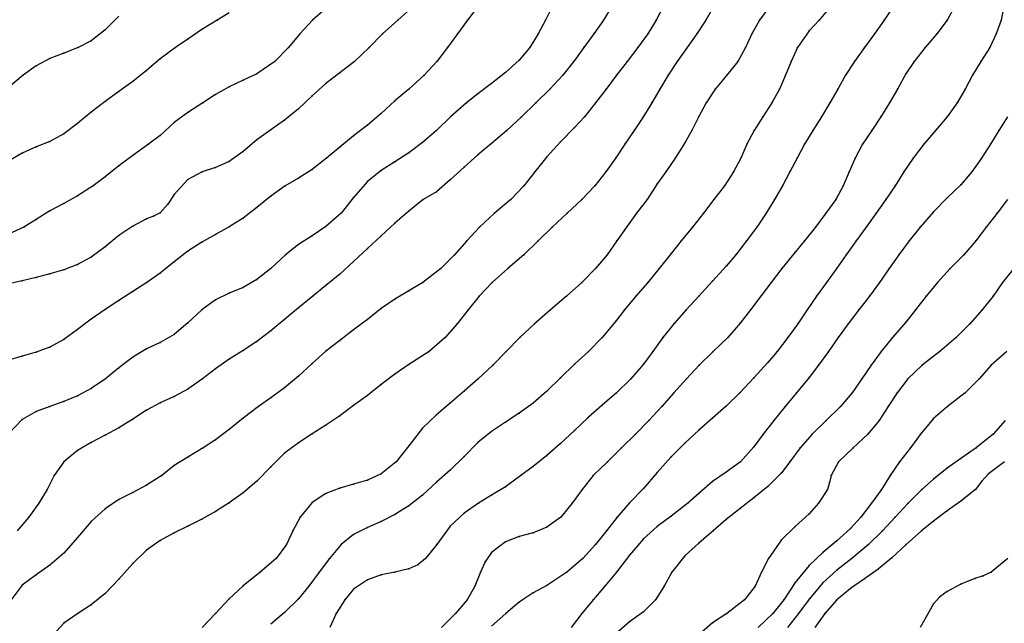
# Model space of a CAD drawing. Units: metres. Extents: x 3478126 to 3478767, y 5431000 to 5431387.
# Drawn here: x 3478370 to 3478441, y 5431209 to 5431253 of the extents above; entities that cross this region are included whole.
import ezdxf

# ---------------------------------------------------------------- set-up
doc = ezdxf.new("R2010")
doc.units = ezdxf.units.M
doc.linetypes.add('DASHDOT', pattern=[6.25, 2.5, -1.25, 1.25, -1.25])
doc.linetypes.add('DASHED', pattern=[3.75, 2.5, -1.25])
doc.layers.get('0').update_dxf_attribs({"linetype": 'CONTINUOUS'})
for name, color, linetype in [('CONTOUR', 1, 'CONTINUOUS'), ('CONTOUR1', 2, 'DASHED'), ('CONTOUR2', 3, 'DASHDOT')]:
    doc.layers.add(name, color=color, linetype=linetype)

msp = doc.modelspace()

# ---------------------------------------------------------------- linework, layer by layer
for p in [(3478384.123, 5431253), (3478391.028, 5431253), (3478397.207, 5431253), (3478402.261, 5431253), (3478407.912, 5431253), (3478412.11, 5431253), (3478415.923, 5431253), (3478419.507, 5431253), (3478423.405, 5431253), (3478427.726, 5431253), (3478432.44, 5431253), (3478437, 5431253), (3478440.904, 5431253), (3478376, 5431252.286), (3478383, 5431252.315), (3478390.114, 5431252), (3478396.107, 5431252), (3478401.537, 5431252), (3478407.383, 5431252), (3478411.398, 5431252), (3478415.308, 5431252), (3478418.873, 5431252), (3478422.857, 5431252), (3478427, 5431252.222), (3478431.73, 5431252), (3478436.243, 5431252), (3478440.538, 5431252), (3478375, 5431251.5), (3478382, 5431251.625), (3478373, 5431250.591), (3478374.061, 5431251), (3478381.097, 5431251), (3478389.294, 5431251), (3478395.132, 5431251), (3478400.796, 5431251), (3478406.76, 5431251), (3478410.685, 5431251), (3478414.591, 5431251), (3478418.154, 5431251), (3478422.393, 5431251), (3478426.158, 5431251), (3478431.017, 5431251), (3478435.398, 5431251), (3478440.102, 5431251), (3478372, 5431250.216), (3478380, 5431250.184), (3478388.308, 5431250), (3478394.06, 5431250), (3478400.021, 5431250), (3478406, 5431250.095), (3478410, 5431250.073), (3478413.828, 5431250), (3478417.44, 5431250), (3478421.832, 5431250), (3478425.688, 5431250), (3478430.288, 5431250), (3478434.607, 5431250), (3478439.445, 5431250), (3478371, 5431249.686), (3478379, 5431249.353), (3478393, 5431249.175), (3478405, 5431249.194), (3478370.063, 5431249), (3478378, 5431248.543), (3478386, 5431248.642), (3478387, 5431249.103), (3478399.121, 5431249), (3478409.156, 5431249), (3478413.047, 5431249), (3478416.781, 5431249), (3478421.042, 5431249), (3478425.294, 5431249), (3478429.635, 5431249), (3478434, 5431249.11), (3478438.846, 5431249), (3478377, 5431247.816), (3478385, 5431248.17), (3478392, 5431248.4), (3478398, 5431248), (3478404, 5431248.411), (3478408.222, 5431248), (3478412.295, 5431248), (3478416.182, 5431248), (3478420.198, 5431248), (3478424.854, 5431248), (3478429.071, 5431248), (3478433.393, 5431248), (3478438.313, 5431248), (3478376, 5431247.109), (3478383.083, 5431247), (3478384, 5431247.598), (3478391, 5431247.512), (3478397, 5431247.14), (3478402.178, 5431247), (3478403, 5431247.649), (3478407.197, 5431247), (3478411.536, 5431247), (3478415.599, 5431247), (3478419.532, 5431247), (3478424.292, 5431247), (3478428.51, 5431247), (3478432.815, 5431247), (3478437.729, 5431247), (3478375, 5431246.33), (3478382, 5431246.308), (3478390, 5431246.571), (3478381, 5431245.571), (3478389, 5431245.755), (3478396, 5431246.24), (3478401.019, 5431246), (3478406.155, 5431246), (3478410.717, 5431246), (3478415, 5431246.025), (3478419, 5431246.015), (3478423.644, 5431246), (3478427.893, 5431246), (3478432.198, 5431246), (3478437.011, 5431246), (3478374, 5431245.5), (3478388, 5431245.057), (3478395, 5431245.396), (3478400.009, 5431245), (3478405.095, 5431245), (3478410, 5431245.22), (3478414.333, 5431245), (3478418.496, 5431245), (3478423.009, 5431245), (3478427.261, 5431245), (3478431.532, 5431245), (3478436.153, 5431245), (3478440.736, 5431245), (3478372, 5431244.212), (3478373, 5431244.75), (3478380, 5431244.641), (3478387, 5431244.313), (3478394, 5431244.603), (3478409, 5431244.189), (3478371, 5431243.807), (3478379.154, 5431244), (3478386, 5431243.489), (3478393, 5431243.802), (3478399, 5431244.137), (3478404, 5431244.056), (3478413.661, 5431244), (3478418, 5431244.103), (3478422.486, 5431244), (3478426.664, 5431244), (3478430.871, 5431244), (3478435.303, 5431244), (3478440.127, 5431244), (3478370, 5431243.368), (3478378, 5431243.177), (3478385, 5431242.758), (3478392.041, 5431243), (3478397, 5431242.728), (3478398, 5431243.386), (3478403, 5431243.23), (3478408, 5431243.08), (3478413, 5431243.012), (3478417.288, 5431243), (3478422.044, 5431243), (3478426.123, 5431243), (3478430.328, 5431243), (3478434.544, 5431243), (3478439.492, 5431243), (3478377, 5431242.443), (3478384, 5431242.326), (3478391, 5431242.171), (3478396, 5431242.096), (3478402, 5431242.347), (3478376, 5431241.654), (3478382, 5431241.442), (3478383.031, 5431242), (3478390, 5431241.539), (3478395, 5431241.314), (3478401, 5431241.427), (3478407.132, 5431242), (3478412.278, 5431242), (3478416.612, 5431242), (3478421.527, 5431242), (3478425.605, 5431242), (3478429.893, 5431242), (3478433.866, 5431242), (3478438.782, 5431242), (3478375.128, 5431241), (3478389.052, 5431241), (3478406.327, 5431241), (3478411.47, 5431241), (3478416, 5431241.125), (3478420.861, 5431241), (3478425.068, 5431241), (3478429.455, 5431241), (3478433.224, 5431241), (3478438, 5431241.075), (3478374, 5431240.278), (3478381, 5431240.355), (3478388, 5431240.235), (3478394, 5431240.156), (3478399.052, 5431240), (3478400, 5431240.561), (3478405.398, 5431240), (3478410.539, 5431240), (3478415.264, 5431240), (3478420.094, 5431240), (3478424.496, 5431240), (3478428.933, 5431240), (3478432.56, 5431240), (3478437, 5431240.125), (3478372, 5431239.175), (3478373, 5431239.721), (3478380.55, 5431239.656), (3478387, 5431239.416), (3478398, 5431239.157), (3478371, 5431238.562), (3478379, 5431238.607), (3478379.512, 5431238.795), (3478380, 5431239.036), (3478386, 5431238.642), (3478393.108, 5431239), (3478404.215, 5431239), (3478409.471, 5431239), (3478414.491, 5431239), (3478419.347, 5431239), (3478423.879, 5431239), (3478428.22, 5431239), (3478431.847, 5431239), (3478436, 5431239.106), (3478440.611, 5431239), (3478370.106, 5431238), (3478378, 5431238.068), (3478385, 5431238.009), (3478392, 5431238.042), (3478397, 5431238.282), (3478403.121, 5431238), (3478408.384, 5431238), (3478413.766, 5431238), (3478418.551, 5431238), (3478423.202, 5431238), (3478427.46, 5431238), (3478431.127, 5431238), (3478435.049, 5431238), (3478439.836, 5431238), (3478377, 5431237.392), (3478384, 5431237.466), (3478391, 5431237.377), (3478396, 5431237.379), (3478376, 5431236.575), (3478383, 5431236.905), (3478390, 5431236.734), (3478395, 5431236.452), (3478402.194, 5431237), (3478407.365, 5431237), (3478413.082, 5431237), (3478417.73, 5431237), (3478422.475, 5431237), (3478426.664, 5431237), (3478430.404, 5431237), (3478434.252, 5431237), (3478439.079, 5431237), (3478375, 5431235.825), (3478382, 5431236.256), (3478389.059, 5431236), (3478401.306, 5431236), (3478406.325, 5431236), (3478412.365, 5431236), (3478417, 5431236.099), (3478421.684, 5431236), (3478426, 5431236.19), (3478429.693, 5431236), (3478433.5, 5431236), (3478438.196, 5431236), (3478373, 5431234.902), (3478374, 5431235.286), (3478381, 5431235.483), (3478388, 5431235.011), (3478394, 5431235.514), (3478400.312, 5431235), (3478405.177, 5431235), (3478411.537, 5431235), (3478416.135, 5431235), (3478421, 5431235.179), (3478425.024, 5431235), (3478429, 5431235.021), (3478432.794, 5431235), (3478437.22, 5431235), (3478371, 5431234.342), (3478372, 5431234.605), (3478380, 5431234.667), (3478387, 5431234.208), (3478393, 5431234.604), (3478370, 5431234.114), (3478379.029, 5431234), (3478386, 5431233.637), (3478392, 5431233.764), (3478399.014, 5431234), (3478404.035, 5431234), (3478410.546, 5431234), (3478415.304, 5431234), (3478420, 5431234.084), (3478424.244, 5431234), (3478428.264, 5431234), (3478432.102, 5431234), (3478436.293, 5431234), (3478441, 5431234), (3478378, 5431233.336), (3478384, 5431232.733), (3478385, 5431233.204), (3478391.056, 5431233), (3478397, 5431232.781), (3478398, 5431233.388), (3478403.107, 5431233), (3478409.435, 5431233), (3478414.447, 5431233), (3478419.009, 5431233), (3478423.496, 5431233), (3478427.543, 5431233), (3478431.38, 5431233), (3478435.469, 5431233), (3478440.323, 5431233), (3478376, 5431232.026), (3478377, 5431232.687), (3478390, 5431232.161), (3478396, 5431232.094), (3478375, 5431231.324), (3478383.015, 5431232), (3478389, 5431231.319), (3478395, 5431231.316), (3478402.301, 5431232), (3478408.268, 5431232), (3478413.627, 5431232), (3478418.084, 5431232), (3478422.748, 5431232), (3478426.854, 5431232), (3478430.608, 5431232), (3478434.707, 5431232), (3478439.529, 5431232), (3478382, 5431231.056), (3478401.514, 5431231), (3478407.115, 5431231), (3478413, 5431231.188), (3478417.191, 5431231), (3478422, 5431231.044), (3478426.18, 5431231), (3478429.832, 5431231), (3478434, 5431231.118), (3478438.644, 5431231), (3478374, 5431230.576), (3478381, 5431230.233), (3478388, 5431230.477), (3478394, 5431230.553), (3478400.639, 5431230), (3478406.039, 5431230), (3478412.01, 5431230), (3478416.408, 5431230), (3478421.104, 5431230), (3478425.457, 5431230), (3478429.096, 5431230), (3478433.051, 5431230), (3478437.663, 5431230), (3478372, 5431229.316), (3478373, 5431229.86), (3478379, 5431229.178), (3478380, 5431229.631), (3478387, 5431229.712), (3478393, 5431229.794), (3478370, 5431228.659), (3478371, 5431228.934), (3478378, 5431228.578), (3478386, 5431229.065), (3478392, 5431229.011), (3478399.469, 5431229), (3478405.051, 5431229), (3478411.022, 5431229), (3478415.685, 5431229), (3478420.056, 5431229), (3478424.675, 5431229), (3478428.394, 5431229), (3478432.22, 5431229), (3478436.48, 5431229), (3478377, 5431227.8), (3478385, 5431228.442), (3478391, 5431228.13), (3478398, 5431228.043), (3478404.084, 5431228), (3478410, 5431228.064), (3478415, 5431228.084), (3478419.041, 5431228), (3478424, 5431228.202), (3478427.679, 5431228), (3478431.485, 5431228), (3478435.18, 5431228), (3478440.196, 5431228), (3478384, 5431227.737), (3478390, 5431227.212), (3478397, 5431227.344), (3478409, 5431227.085), (3478423, 5431227.094), (3478427, 5431227.116), (3478376.023, 5431227), (3478383.052, 5431227), (3478389, 5431226.37), (3478396, 5431226.589), (3478403.023, 5431227), (3478414.076, 5431227), (3478418.108, 5431227), (3478430.821, 5431227), (3478434.138, 5431227), (3478439.307, 5431227), (3478374, 5431225.769), (3478375, 5431226.303), (3478381, 5431225.741), (3478382, 5431226.271), (3478388, 5431225.625), (3478395, 5431225.798), (3478402, 5431226.113), (3478408, 5431226.113), (3478413.038, 5431226), (3478417.208, 5431226), (3478422, 5431226.028), (3478426.095, 5431226), (3478430.125, 5431226), (3478433.368, 5431226), (3478438.314, 5431226), (3478372, 5431225.017), (3478373, 5431225.365), (3478380, 5431225.273), (3478387.103, 5431225), (3478394, 5431225.068), (3478401, 5431225.255), (3478407, 5431225.243), (3478412, 5431225.098), (3478416.328, 5431225), (3478421, 5431225.028), (3478425.256, 5431225), (3478429.268, 5431225), (3478432.723, 5431225), (3478437.019, 5431225), (3478371, 5431224.632), (3478379, 5431224.736), (3478393, 5431224.337), (3478400, 5431224.413), (3478406, 5431224.518), (3478411, 5431224.202), (3478370, 5431224.076), (3478378, 5431224.088), (3478386, 5431224.168), (3478392, 5431223.659), (3478405, 5431223.867), (3478415.398, 5431224), (3478420, 5431224.168), (3478424.446, 5431224), (3478428.24, 5431224), (3478432.064, 5431224), (3478436, 5431224.137), (3478376, 5431222.92), (3478377, 5431223.451), (3478385, 5431223.351), (3478391, 5431223.022), (3478399, 5431223.435), (3478404, 5431223.205), (3478410, 5431223.275), (3478414.425, 5431223), (3478419, 5431223.294), (3478423.68, 5431223), (3478427.215, 5431223), (3478431.241, 5431223), (3478435.076, 5431223), (3478440.327, 5431223), (3478375, 5431222.403), (3478384, 5431222.581), (3478390, 5431222.365), (3478398, 5431222.151), (3478403, 5431222.398), (3478409, 5431222.336), (3478418, 5431222.353), (3478423, 5431222.086), (3478374, 5431221.82), (3478382, 5431221.341), (3478383.115, 5431222), (3478389, 5431221.628), (3478402, 5431221.385), (3478408, 5431221.45), (3478413.411, 5431222), (3478417, 5431221.365), (3478426.344, 5431222), (3478430.189, 5431222), (3478434.342, 5431222), (3478439.098, 5431222), (3478373.012, 5431221), (3478381, 5431220.727), (3478388, 5431220.639), (3478397.087, 5431221), (3478407, 5431220.66), (3478412.383, 5431221), (3478422.027, 5431221), (3478425.612, 5431221), (3478429.12, 5431221), (3478433.552, 5431221), (3478438, 5431221.247), (3478372.32, 5431220), (3478380.099, 5431220), (3478396, 5431220.123), (3478401, 5431220.386), (3478406.114, 5431220), (3478411.362, 5431220), (3478416, 5431220.218), (3478421, 5431220.238), (3478425, 5431220.192), (3478428.607, 5431220), (3478432.868, 5431220), (3478437, 5431220.535), (3478440, 5431220.132), (3478379, 5431219.308), (3478387, 5431219.608), (3478394, 5431219.368), (3478395, 5431219.669), (3478400, 5431219.528), (3478405, 5431219.198), (3478420, 5431219.581), (3478424, 5431219.219), (3478428.477, 5431219.498), (3478436, 5431219.733), (3478439.5, 5431219.598), (3478371.8, 5431219), (3478378, 5431218.785), (3478386, 5431218.752), (3478392, 5431218.713), (3478393, 5431219.101), (3478399, 5431218.585), (3478404, 5431218.585), (3478410.567, 5431219), (3478415, 5431219.058), (3478419, 5431218.708), (3478428.337, 5431219), (3478432.237, 5431219), (3478435.176, 5431219), (3478439.061, 5431219), (3478371.212, 5431218), (3478377, 5431218.26), (3478385, 5431218.038), (3478391, 5431218.053), (3478398, 5431217.803), (3478403.053, 5431218), (3478409.837, 5431218), (3478414, 5431218.026), (3478418.214, 5431218), (3478423, 5431218.396), (3478427.67, 5431218), (3478431.514, 5431218), (3478434.164, 5431218), (3478438, 5431218.158), (3478376, 5431217.594), (3478384, 5431217.4), (3478397, 5431217.171), (3478402, 5431217.276), (3478417, 5431217.055), (3478422, 5431217.614), (3478427, 5431217.234), (3478437, 5431217.442), (3478370.485, 5431217), (3478375, 5431216.67), (3478382, 5431216.347), (3478383, 5431216.845), (3478390.14, 5431217), (3478396, 5431216.682), (3478401, 5431216.347), (3478409.021, 5431217), (3478413.101, 5431217), (3478421, 5431216.814), (3478430.751, 5431217), (3478433.239, 5431217), (3478436, 5431216.701), (3478381, 5431215.849), (3478389.611, 5431216), (3478394, 5431215.743), (3478395, 5431216.252), (3478407, 5431215.861), (3478408, 5431216.264), (3478412.314, 5431216), (3478416, 5431216.322), (3478420.046, 5431216), (3478426, 5431216.318), (3478430, 5431216.169), (3478432.321, 5431216), (3478435.15, 5431216), (3478374, 5431215.523), (3478380, 5431215.302), (3478389.134, 5431215), (3478393.09, 5431215), (3478400.028, 5431215), (3478405, 5431215.208), (3478406, 5431215.591), (3478411.516, 5431215), (3478415, 5431215.416), (3478419, 5431215.114), (3478425, 5431215.354), (3478429, 5431215.263), (3478431.298, 5431215), (3478434.041, 5431215), (3478373, 5431214.389), (3478379, 5431214.592), (3478404, 5431214.419), (3478414, 5431214.236), (3478428, 5431214.431), (3478372, 5431213.5), (3478378, 5431213.633), (3478388.384, 5431214), (3478392.252, 5431214), (3478398.663, 5431213.527), (3478399.214, 5431214), (3478403.541, 5431213.745), (3478410.612, 5431214), (3478418, 5431214.182), (3478424.054, 5431214), (3478427, 5431213.497), (3478430.088, 5431214), (3478433, 5431214.051), (3478371, 5431212.815), (3478387.226, 5431213), (3478391.52, 5431213), (3478396, 5431212.802), (3478397, 5431213), (3478398, 5431213.235), (3478403.201, 5431213), (3478409.458, 5431213), (3478413.042, 5431213), (3478417.059, 5431213), (3478423.551, 5431213), (3478429, 5431213.149), (3478432, 5431213.232), (3478440.192, 5431213), (3478370, 5431212.058), (3478377, 5431212.491), (3478395, 5431212.456), (3478426, 5431212.255), (3478428, 5431212.239), (3478431, 5431212.518), (3478438, 5431212.125), (3478439, 5431212.536), (3478439.615, 5431212.732), (3478376, 5431211.456), (3478386, 5431212.014), (3478390.769, 5431212), (3478394, 5431211.774), (3478402.781, 5431212), (3478407, 5431211.5), (3478408, 5431212.028), (3478412.21, 5431212), (3478416.51, 5431212), (3478423.098, 5431212), (3478430, 5431211.826), (3478437, 5431211.604), (3478375, 5431210.635), (3478385, 5431211.066), (3478390, 5431211.082), (3478393.356, 5431211), (3478402.219, 5431211), (3478406, 5431210.842), (3478411.351, 5431211), (3478415.88, 5431211), (3478422.324, 5431211), (3478425.156, 5431211), (3478427, 5431211.057), (3478429.007, 5431211), (3478436, 5431210.714), (3478436.462, 5431211.209), (3478374.036, 5431210), (3478384, 5431210.013), (3478389, 5431210.092), (3478392.744, 5431210), (3478401.382, 5431210), (3478405.036, 5431210), (3478410.533, 5431210), (3478415, 5431210.141), (3478421.034, 5431210), (3478424.38, 5431210), (3478426.231, 5431210), (3478428.138, 5431210), (3478373, 5431209.307), (3478414, 5431209.414), (3478420, 5431209.342)]:
    msp.add_point(p)
at = {"layer": 'CONTOUR'}
for points, elevation in [([(3478392.174, 5431254), (3478391.028, 5431253), (3478390.114, 5431252), (3478389.294, 5431251), (3478388.308, 5431250), (3478387, 5431249.103), (3478386, 5431248.642), (3478385, 5431248.17), (3478384, 5431247.598), (3478383.083, 5431247), (3478382, 5431246.308), (3478381, 5431245.571), (3478380, 5431244.641), (3478379.154, 5431244), (3478378, 5431243.177), (3478377, 5431242.443), (3478376, 5431241.654), (3478375.128, 5431241), (3478374, 5431240.278), (3478373, 5431239.721), (3478372, 5431239.175), (3478371, 5431238.562), (3478370.106, 5431238), (3478369, 5431237.493)], 200.5), ([(3478403.037, 5431254), (3478402.261, 5431253), (3478401.537, 5431252), (3478400.796, 5431251), (3478400.021, 5431250), (3478399.121, 5431249), (3478398, 5431248), (3478397, 5431247.14), (3478396, 5431246.24), (3478395, 5431245.396), (3478394, 5431244.603), (3478393, 5431243.802), (3478392.041, 5431243), (3478391, 5431242.171), (3478390, 5431241.539), (3478389.052, 5431241), (3478388, 5431240.235), (3478387, 5431239.416), (3478386, 5431238.642), (3478385, 5431238.009), (3478384, 5431237.466), (3478383, 5431236.905), (3478382, 5431236.256), (3478381, 5431235.483), (3478380, 5431234.667), (3478379.029, 5431234), (3478378, 5431233.336), (3478377, 5431232.687), (3478376, 5431232.026), (3478375, 5431231.324), (3478374, 5431230.576), (3478373, 5431229.86), (3478372, 5431229.316), (3478371, 5431228.934), (3478370, 5431228.659), (3478369, 5431228.358)], 201.5), ([(3478420.094, 5431254), (3478419.507, 5431253), (3478418.873, 5431252), (3478418.154, 5431251), (3478417.44, 5431250), (3478416.781, 5431249), (3478416.182, 5431248), (3478415.599, 5431247), (3478415, 5431246.025), (3478414.333, 5431245), (3478413.661, 5431244), (3478413, 5431243.012), (3478412.278, 5431242), (3478411.47, 5431241), (3478410.539, 5431240), (3478409.471, 5431239), (3478408.384, 5431238), (3478407.365, 5431237), (3478406.325, 5431236), (3478405.177, 5431235), (3478404.035, 5431234), (3478403.107, 5431233), (3478402.301, 5431232), (3478401.514, 5431231), (3478400.639, 5431230), (3478399.469, 5431229), (3478398, 5431228.043), (3478397, 5431227.344), (3478396, 5431226.589), (3478395, 5431225.798), (3478394, 5431225.068), (3478393, 5431224.337), (3478392, 5431223.659), (3478391, 5431223.022), (3478390, 5431222.365), (3478389, 5431221.628), (3478388, 5431220.639), (3478387, 5431219.608), (3478386, 5431218.752), (3478385, 5431218.038), (3478384, 5431217.4), (3478383, 5431216.845), (3478382, 5431216.347), (3478381, 5431215.849), (3478380, 5431215.302), (3478379, 5431214.592), (3478378, 5431213.633), (3478377, 5431212.491), (3478376, 5431211.456), (3478375, 5431210.635), (3478374.036, 5431210), (3478373, 5431209.307), (3478372, 5431208.196)], 203.5), ([(3478428.576, 5431254), (3478427.726, 5431253), (3478427, 5431252.222), (3478426.158, 5431251), (3478425.688, 5431250), (3478425.294, 5431249), (3478424.854, 5431248), (3478424.292, 5431247), (3478423.644, 5431246), (3478423.009, 5431245), (3478422.486, 5431244), (3478422.044, 5431243), (3478421.527, 5431242), (3478420.861, 5431241), (3478420.094, 5431240), (3478419.347, 5431239), (3478418.551, 5431238), (3478417.73, 5431237), (3478417, 5431236.099), (3478416.135, 5431235), (3478415.304, 5431234), (3478414.447, 5431233), (3478413.627, 5431232), (3478413, 5431231.188), (3478412.01, 5431230), (3478411.022, 5431229), (3478410, 5431228.064), (3478409, 5431227.085), (3478408, 5431226.113), (3478407, 5431225.243), (3478406, 5431224.518), (3478405, 5431223.867), (3478404, 5431223.205), (3478403, 5431222.398), (3478402, 5431221.385), (3478401, 5431220.386), (3478400, 5431219.528), (3478399, 5431218.585), (3478398, 5431217.803), (3478397, 5431217.171), (3478396, 5431216.682), (3478395, 5431216.252), (3478394, 5431215.743), (3478393.09, 5431215), (3478392.252, 5431214), (3478391.52, 5431213), (3478390.769, 5431212), (3478390, 5431211.082), (3478389, 5431210.092), (3478388, 5431209.228)], 204.5), ([(3478437.551, 5431254), (3478437, 5431253), (3478436.243, 5431252), (3478435.398, 5431251), (3478434.607, 5431250), (3478434, 5431249.11), (3478433.393, 5431248), (3478432.815, 5431247), (3478432.198, 5431246), (3478431.532, 5431245), (3478430.871, 5431244), (3478430.328, 5431243), (3478429.893, 5431242), (3478429.455, 5431241), (3478428.933, 5431240), (3478428.22, 5431239), (3478427.46, 5431238), (3478426.664, 5431237), (3478426, 5431236.19), (3478425.024, 5431235), (3478424.244, 5431234), (3478423.496, 5431233), (3478422.748, 5431232), (3478422, 5431231.044), (3478421.104, 5431230), (3478420.056, 5431229), (3478419.041, 5431228), (3478418.108, 5431227), (3478417.208, 5431226), (3478416.328, 5431225), (3478415.398, 5431224), (3478414.425, 5431223), (3478413.411, 5431222), (3478412.383, 5431221), (3478411.362, 5431220), (3478410.567, 5431219), (3478409.837, 5431218), (3478409.021, 5431217), (3478408, 5431216.264), (3478407, 5431215.861), (3478406, 5431215.591), (3478405, 5431215.208), (3478404, 5431214.419), (3478403.541, 5431213.745), (3478403.201, 5431213), (3478402.781, 5431212), (3478402.219, 5431211), (3478401.382, 5431210), (3478400.375, 5431209)], 205.5), ([(3478377, 5431253.277), (3478376, 5431252.286), (3478375, 5431251.5), (3478374.061, 5431251), (3478373, 5431250.591), (3478372, 5431250.216), (3478371, 5431249.686), (3478370.063, 5431249), (3478369, 5431248.121)], 199.5), ([(3478441.37, 5431246), (3478440.736, 5431245), (3478440.127, 5431244), (3478439.492, 5431243), (3478438.782, 5431242), (3478438, 5431241.075), (3478437, 5431240.125), (3478436, 5431239.106), (3478435.049, 5431238), (3478434.252, 5431237), (3478433.5, 5431236), (3478432.794, 5431235), (3478432.102, 5431234), (3478431.38, 5431233), (3478430.608, 5431232), (3478429.832, 5431231), (3478429.096, 5431230), (3478428.394, 5431229), (3478427.679, 5431228), (3478427, 5431227.116), (3478426.095, 5431226), (3478425.256, 5431225), (3478424.446, 5431224), (3478423.68, 5431223), (3478423, 5431222.086), (3478422.027, 5431221), (3478421, 5431220.238), (3478420, 5431219.581), (3478419, 5431218.708), (3478418.214, 5431218), (3478417, 5431217.055), (3478416, 5431216.322), (3478415, 5431215.416), (3478414, 5431214.236), (3478413.042, 5431213), (3478412.21, 5431212), (3478411.351, 5431211), (3478410.533, 5431210), (3478409.771, 5431209)], 206.5), ([(3478441.202, 5431224), (3478440.327, 5431223), (3478439.098, 5431222), (3478438, 5431221.247), (3478437, 5431220.535), (3478436, 5431219.733), (3478435.176, 5431219), (3478434.164, 5431218), (3478433.239, 5431217), (3478432.321, 5431216), (3478431.298, 5431215), (3478430.088, 5431214), (3478429, 5431213.149), (3478428, 5431212.239), (3478427, 5431211.057), (3478426.231, 5431210), (3478425.431, 5431209)], 208.5), ([(3478441.4, 5431214), (3478440.192, 5431213), (3478439.615, 5431212.732), (3478439, 5431212.536), (3478438, 5431212.125), (3478437, 5431211.604), (3478436.462, 5431211.209), (3478436, 5431210.714), (3478435.05, 5431209)], 209.5)]:
    msp.add_lwpolyline(points, dxfattribs=dict(at, elevation=elevation))
at = {"layer": 'CONTOUR1'}
for points, elevation in [([(3478398.337, 5431254), (3478397.207, 5431253), (3478396.107, 5431252), (3478395.132, 5431251), (3478394.06, 5431250), (3478393, 5431249.175), (3478392, 5431248.4), (3478391, 5431247.512), (3478390, 5431246.571), (3478389, 5431245.755), (3478388, 5431245.057), (3478387, 5431244.313), (3478386, 5431243.489), (3478385, 5431242.758), (3478384, 5431242.326), (3478383.031, 5431242), (3478382, 5431241.442), (3478381, 5431240.355), (3478380.55, 5431239.656), (3478380, 5431239.036), (3478379.512, 5431238.795), (3478379, 5431238.607), (3478378, 5431238.068), (3478377, 5431237.392), (3478376, 5431236.575), (3478375, 5431235.825), (3478374, 5431235.286), (3478373, 5431234.902), (3478372, 5431234.605), (3478371, 5431234.342), (3478370, 5431234.114), (3478369, 5431233.895)], 201), ([(3478408.413, 5431254), (3478407.912, 5431253), (3478407.383, 5431252), (3478406.76, 5431251), (3478406, 5431250.095), (3478405, 5431249.194), (3478404, 5431248.411), (3478403, 5431247.649), (3478402.178, 5431247), (3478401.019, 5431246), (3478400.009, 5431245), (3478399, 5431244.137), (3478398, 5431243.386), (3478397, 5431242.728), (3478396, 5431242.096), (3478395, 5431241.314), (3478394, 5431240.156), (3478393.108, 5431239), (3478392, 5431238.042), (3478391, 5431237.377), (3478390, 5431236.734), (3478389.059, 5431236), (3478388, 5431235.011), (3478387, 5431234.208), (3478386, 5431233.637), (3478385, 5431233.204), (3478384, 5431232.733), (3478383.015, 5431232), (3478382, 5431231.056), (3478381, 5431230.233), (3478380, 5431229.631), (3478379, 5431229.178), (3478378, 5431228.578), (3478377, 5431227.8), (3478376.023, 5431227), (3478375, 5431226.303), (3478374, 5431225.769), (3478373, 5431225.365), (3478372, 5431225.017), (3478371, 5431224.632), (3478370, 5431224.076), (3478369, 5431223.018)], 202), ([(3478416.445, 5431254), (3478415.923, 5431253), (3478415.308, 5431252), (3478414.591, 5431251), (3478413.828, 5431250), (3478413.047, 5431249), (3478412.295, 5431248), (3478411.536, 5431247), (3478410.717, 5431246), (3478410, 5431245.22), (3478409, 5431244.189), (3478408, 5431243.08), (3478407.132, 5431242), (3478406.327, 5431241), (3478405.398, 5431240), (3478404.215, 5431239), (3478403.121, 5431238), (3478402.194, 5431237), (3478401.306, 5431236), (3478400.312, 5431235), (3478399.014, 5431234), (3478398, 5431233.388), (3478397, 5431232.781), (3478396, 5431232.094), (3478395, 5431231.316), (3478394, 5431230.553), (3478393, 5431229.794), (3478392, 5431229.011), (3478391, 5431228.13), (3478390, 5431227.212), (3478389, 5431226.37), (3478388, 5431225.625), (3478387.103, 5431225), (3478386, 5431224.168), (3478385, 5431223.351), (3478384, 5431222.581), (3478383.115, 5431222), (3478382, 5431221.341), (3478381, 5431220.727), (3478380.099, 5431220), (3478379, 5431219.308), (3478378, 5431218.785), (3478377, 5431218.26), (3478376, 5431217.594), (3478375, 5431216.67), (3478374, 5431215.523), (3478373, 5431214.389), (3478372, 5431213.5), (3478371, 5431212.815), (3478370, 5431212.058), (3478369.2, 5431211)], 203), ([(3478424.162, 5431254), (3478423.405, 5431253), (3478422.857, 5431252), (3478422.393, 5431251), (3478421.832, 5431250), (3478421.042, 5431249), (3478420.198, 5431248), (3478419.532, 5431247), (3478419, 5431246.015), (3478418.496, 5431245), (3478418, 5431244.103), (3478417.288, 5431243), (3478416.612, 5431242), (3478416, 5431241.125), (3478415.264, 5431240), (3478414.491, 5431239), (3478413.766, 5431238), (3478413.082, 5431237), (3478412.365, 5431236), (3478411.537, 5431235), (3478410.546, 5431234), (3478409.435, 5431233), (3478408.268, 5431232), (3478407.115, 5431231), (3478406.039, 5431230), (3478405.051, 5431229), (3478404.084, 5431228), (3478403.023, 5431227), (3478402, 5431226.113), (3478401, 5431225.255), (3478400, 5431224.413), (3478399, 5431223.435), (3478398, 5431222.151), (3478397.087, 5431221), (3478396, 5431220.123), (3478395, 5431219.669), (3478394, 5431219.368), (3478393, 5431219.101), (3478392, 5431218.713), (3478391, 5431218.053), (3478390.14, 5431217), (3478389.611, 5431216), (3478389.134, 5431215), (3478388.384, 5431214), (3478387.226, 5431213), (3478386, 5431212.014), (3478385, 5431211.066), (3478384, 5431210.013), (3478383.031, 5431209)], 204), ([(3478441.116, 5431254), (3478440.904, 5431253), (3478440.538, 5431252), (3478440.102, 5431251), (3478439.445, 5431250), (3478438.846, 5431249), (3478438.313, 5431248), (3478437.729, 5431247), (3478437.011, 5431246), (3478436.153, 5431245), (3478435.303, 5431244), (3478434.544, 5431243), (3478433.866, 5431242), (3478433.224, 5431241), (3478432.56, 5431240), (3478431.847, 5431239), (3478431.127, 5431238), (3478430.404, 5431237), (3478429.693, 5431236), (3478429, 5431235.021), (3478428.264, 5431234), (3478427.543, 5431233), (3478426.854, 5431232), (3478426.18, 5431231), (3478425.457, 5431230), (3478424.675, 5431229), (3478424, 5431228.202), (3478423, 5431227.094), (3478422, 5431226.028), (3478421, 5431225.028), (3478420, 5431224.168), (3478419, 5431223.294), (3478418, 5431222.353), (3478417, 5431221.365), (3478416, 5431220.218), (3478415, 5431219.058), (3478414, 5431218.026), (3478413.101, 5431217), (3478412.314, 5431216), (3478411.516, 5431215), (3478410.612, 5431214), (3478409.458, 5431213), (3478408, 5431212.028), (3478407, 5431211.5), (3478406, 5431210.842), (3478405.036, 5431210), (3478404, 5431209.084)], 206), ([(3478441.37, 5431240), (3478440.611, 5431239), (3478439.836, 5431238), (3478439.079, 5431237), (3478438.196, 5431236), (3478437.22, 5431235), (3478436.293, 5431234), (3478435.469, 5431233), (3478434.707, 5431232), (3478434, 5431231.118), (3478433.051, 5431230), (3478432.22, 5431229), (3478431.485, 5431228), (3478430.821, 5431227), (3478430.125, 5431226), (3478429.268, 5431225), (3478428.24, 5431224), (3478427.215, 5431223), (3478426.344, 5431222), (3478425.612, 5431221), (3478425, 5431220.192), (3478424, 5431219.219), (3478423, 5431218.396), (3478422, 5431217.614), (3478421, 5431216.814), (3478420.046, 5431216), (3478419, 5431215.114), (3478418, 5431214.182), (3478417.059, 5431213), (3478416.51, 5431212), (3478415.88, 5431211), (3478415, 5431210.141), (3478414, 5431209.414), (3478413, 5431208.538)], 207), ([(3478441.314, 5431229), (3478440.196, 5431228), (3478439.307, 5431227), (3478438.314, 5431226), (3478437.019, 5431225), (3478436, 5431224.137), (3478435.076, 5431223), (3478434.342, 5431222), (3478433.552, 5431221), (3478432.868, 5431220), (3478432.237, 5431219), (3478431.514, 5431218), (3478430.751, 5431217), (3478430, 5431216.169), (3478429, 5431215.263), (3478428, 5431214.431), (3478427, 5431213.497), (3478426, 5431212.255), (3478425.156, 5431211), (3478424.38, 5431210), (3478423.319, 5431209)], 208), ([(3478441.161, 5431221), (3478440, 5431220.132), (3478439.5, 5431219.598), (3478439.061, 5431219), (3478438, 5431218.158), (3478437, 5431217.442), (3478436, 5431216.701), (3478435.15, 5431216), (3478434.041, 5431215), (3478433, 5431214.051), (3478432, 5431213.232), (3478431, 5431212.518), (3478430, 5431211.826), (3478429.007, 5431211), (3478428.138, 5431210), (3478427.416, 5431209)], 209)]:
    msp.add_lwpolyline(points, dxfattribs=dict(at, elevation=elevation))
at = {"layer": 'CONTOUR2'}
for points, elevation in [([(3478385, 5431253.515), (3478384.123, 5431253), (3478383, 5431252.315), (3478382, 5431251.625), (3478381.097, 5431251), (3478380, 5431250.184), (3478379, 5431249.353), (3478378, 5431248.543), (3478377, 5431247.816), (3478376, 5431247.109), (3478375, 5431246.33), (3478374, 5431245.5), (3478373, 5431244.75), (3478372, 5431244.212), (3478371, 5431243.807), (3478370, 5431243.368), (3478369, 5431242.768)], 200), ([(3478412.718, 5431254), (3478412.11, 5431253), (3478411.398, 5431252), (3478410.685, 5431251), (3478410, 5431250.073), (3478409.156, 5431249), (3478408.222, 5431248), (3478407.197, 5431247), (3478406.155, 5431246), (3478405.095, 5431245), (3478404, 5431244.056), (3478403, 5431243.23), (3478402, 5431242.347), (3478401, 5431241.427), (3478400, 5431240.561), (3478399.052, 5431240), (3478398, 5431239.157), (3478397, 5431238.282), (3478396, 5431237.379), (3478395, 5431236.452), (3478394, 5431235.514), (3478393, 5431234.604), (3478392, 5431233.764), (3478391.056, 5431233), (3478390, 5431232.161), (3478389, 5431231.319), (3478388, 5431230.477), (3478387, 5431229.712), (3478386, 5431229.065), (3478385, 5431228.442), (3478384, 5431227.737), (3478383.052, 5431227), (3478382, 5431226.271), (3478381, 5431225.741), (3478380, 5431225.273), (3478379, 5431224.736), (3478378, 5431224.088), (3478377, 5431223.451), (3478376, 5431222.92), (3478375, 5431222.403), (3478374, 5431221.82), (3478373.012, 5431221), (3478372.32, 5431220), (3478371.8, 5431219), (3478371.212, 5431218), (3478370.485, 5431217), (3478369.629, 5431216)], 202.5), ([(3478433.117, 5431254), (3478432.44, 5431253), (3478431.73, 5431252), (3478431.017, 5431251), (3478430.288, 5431250), (3478429.635, 5431249), (3478429.071, 5431248), (3478428.51, 5431247), (3478427.893, 5431246), (3478427.261, 5431245), (3478426.664, 5431244), (3478426.123, 5431243), (3478425.605, 5431242), (3478425.068, 5431241), (3478424.496, 5431240), (3478423.879, 5431239), (3478423.202, 5431238), (3478422.475, 5431237), (3478421.684, 5431236), (3478421, 5431235.179), (3478420, 5431234.084), (3478419.009, 5431233), (3478418.084, 5431232), (3478417.191, 5431231), (3478416.408, 5431230), (3478415.685, 5431229), (3478415, 5431228.084), (3478414.076, 5431227), (3478413.038, 5431226), (3478412, 5431225.098), (3478411, 5431224.202), (3478410, 5431223.275), (3478409, 5431222.336), (3478408, 5431221.45), (3478407, 5431220.66), (3478406.114, 5431220), (3478405, 5431219.198), (3478404, 5431218.585), (3478403.053, 5431218), (3478402, 5431217.276), (3478401, 5431216.347), (3478400.028, 5431215), (3478399.214, 5431214), (3478398.663, 5431213.527), (3478398, 5431213.235), (3478397, 5431213), (3478396, 5431212.802), (3478395, 5431212.456), (3478394, 5431211.774), (3478393.356, 5431211), (3478392.744, 5431210), (3478392.284, 5431209)], 205), ([(3478442, 5431235.23), (3478441, 5431234), (3478440.323, 5431233), (3478439.529, 5431232), (3478438.644, 5431231), (3478437.663, 5431230), (3478436.48, 5431229), (3478435.18, 5431228), (3478434.138, 5431227), (3478433.368, 5431226), (3478432.723, 5431225), (3478432.064, 5431224), (3478431.241, 5431223), (3478430.189, 5431222), (3478429.12, 5431221), (3478428.607, 5431220), (3478428.477, 5431219.498), (3478428.337, 5431219), (3478427.67, 5431218), (3478427, 5431217.234), (3478426, 5431216.318), (3478425, 5431215.354), (3478424.054, 5431214), (3478423.551, 5431213), (3478423.098, 5431212), (3478422.324, 5431211), (3478421.034, 5431210), (3478420, 5431209.342), (3478419, 5431208.467)], 207.5)]:
    msp.add_lwpolyline(points, dxfattribs=dict(at, elevation=elevation))

doc.saveas('drawing.dxf')
